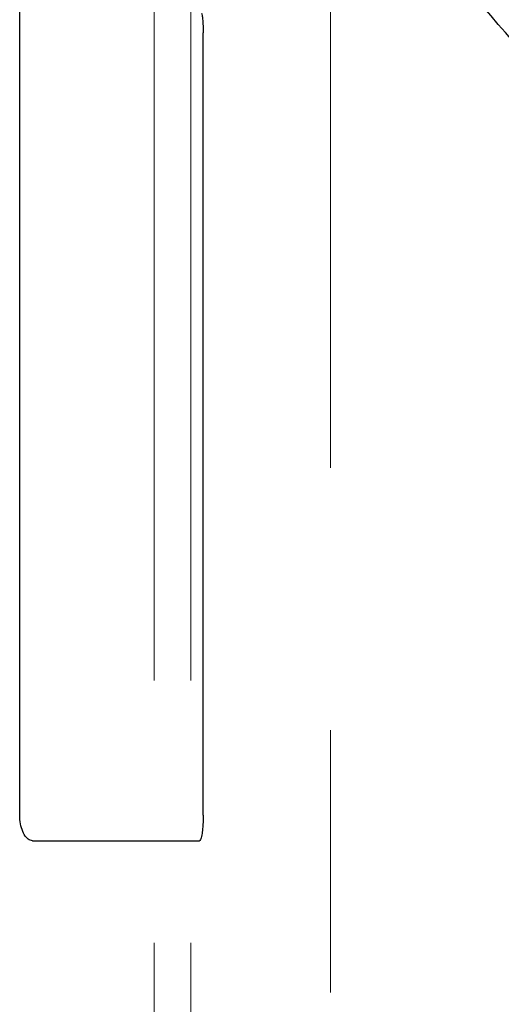
# Model space of a CAD drawing. Units: millimetres. Extents: x 11 to 496, y 5 to 275.
# Drawn here: x 243 to 246, y 130 to 135 of the extents above; entities that cross this region are included whole.
import ezdxf

# ---------------------------------------------------------------- set-up
doc = ezdxf.new("R2010")
doc.units = ezdxf.units.MM
doc.linetypes.add('PHANTOM', pattern=[12.7, 6.35, -1.27, 1.27, -1.27, 1.27, -1.27])

msp = doc.modelspace()

# ---------------------------------------------------------------- linework, layer by layer
at = {"color": 7, "linetype": 'PHANTOM', "lineweight": 18}
for p, q in [((244.772, 119.8578), (244.772, 138.3786)), ((243.9185, 137.8786), (243.9185, 121.1706)), ((244.0952, 137.8786), (244.0952, 120.8798))]:
    msp.add_line(p, q, dxfattribs=at)
at = {"color": 7, "linetype": 'Continuous', "lineweight": 25}
for p, q in [((243.2674, 130.8789), (243.2674, 135.6043)), ((244.1551, 130.8763), (244.1551, 134.6641))]:
    msp.add_line(p, q, dxfattribs=at)
for points, knots in [([(246.2912, 133.9074), (246.197, 134.0129), (245.9891, 134.2457), (245.4861, 134.8045), (244.8975, 135.5514), (244.4731, 136.1253), (244.2851, 136.434), (244.2729, 136.4542)], [0, 0, 0, 0, 0.221506, 0.488517, 0.766383, 0.984773, 1, 1, 1, 1]), ([(244.1471, 134.7585), (244.1482, 134.7558), (244.1504, 134.7505), (244.1529, 134.7314), (244.1546, 134.7044), (244.1551, 134.6808), (244.1551, 134.6665), (244.1551, 134.6641)], [0, 0, 0, 0, 0.228879, 0.458955, 0.671988, 0.94299, 1, 1, 1, 1]), ([(243.3292, 130.7533), (243.3221, 130.7548), (243.308, 130.7577), (243.289, 130.7807), (243.2749, 130.8142), (243.2682, 130.8492), (243.2676, 130.8712), (243.2674, 130.8789)], [0, 0, 0, 0, 0.224988, 0.450114, 0.671069, 0.884254, 1, 1, 1, 1]), ([(244.1551, 130.8763), (244.155, 130.8647), (244.1547, 130.8414), (244.1526, 130.8077), (244.1487, 130.777), (244.1432, 130.7566), (244.1388, 130.7541), (244.1368, 130.753)], [0, 0, 0, 0, 0.1565639, 0.3126025, 0.5180842, 0.7804359, 1, 1, 1, 1]), ([(243.3292, 130.7533), (243.3851, 130.7533), (243.5562, 130.7533), (243.7901, 130.7533), (244.0132, 130.7532), (244.0947, 130.7531), (244.1368, 130.753)], [0, 0, 0, 0, 0.137166, 0.41933, 0.70035, 1, 1, 1, 1])]:
    msp.add_open_spline(points, degree=3, knots=knots, dxfattribs=at)

doc.saveas('drawing.dxf')
